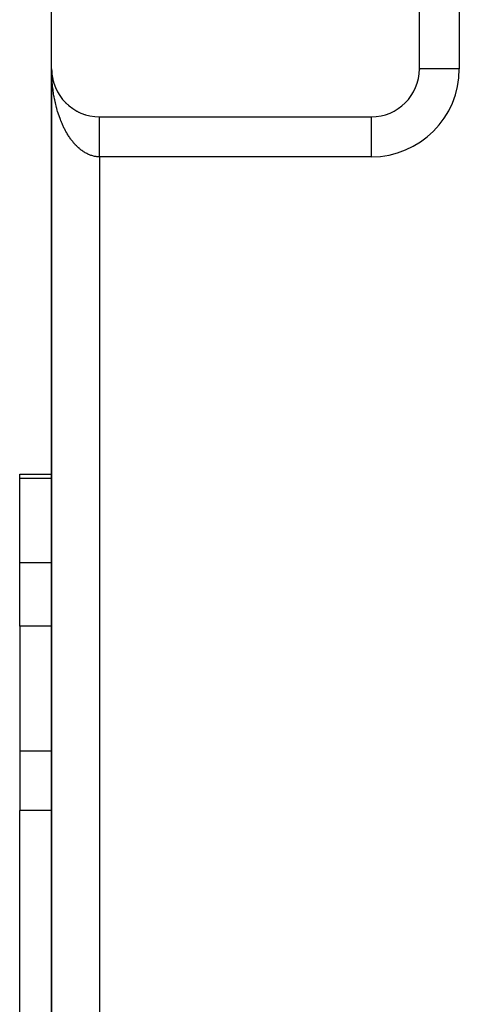
# Model space of a CAD drawing. Extents: x 24 to 1164, y -670 to 196.
# Drawn here: x 425 to 453, y -18 to 43 of the extents above; entities that cross this region are included whole.
import ezdxf

# ---------------------------------------------------------------- set-up
doc = ezdxf.new("R2010")
doc.units = 0
doc.linetypes.add('DASHED', pattern=[11.05, 8.7, -2.35])
doc.layers.get('0').update_dxf_attribs({"linetype": 'CONTINUOUS'})
doc.layers.add('NEVIDI', color=4, linetype='DASHED')

msp = doc.modelspace()

# ---------------------------------------------------------------- linework, layer by layer
at = {"color": 2}
for p, q in [((427.000009, 40), (427.000009, 70)), ((450.000009, 40), (450.000009, 70)), ((427.000009, -60), (427.000009, 40)), ((427.000009, 40), (427.000009, -60)), ((427.000009, 40), (427.000009, -60)), ((427.000009, -60), (427.000009, 40)), ((450.001531, 40), (450.000009, 40)), ((450.000009, 39.966671), (450.000009, 40)), ((450.000009, 40), (450.000009, 39.966671)), ((427.001962, 39.891773), (427.002021, 39.890248)), ((427.002021, 39.890248), (427.002106, 39.887758)), ((427.002021, 39.890248), (427.008045, 39.780647)), ((427.007817, 39.783688), (427.008045, 39.780647)), ((427.008045, 39.780647), (427.008385, 39.775682)), ((427.008045, 39.780647), (427.011998, 39.737539)), ((427.008385, 39.775682), (427.008705, 39.770717)), ((427.008385, 39.775682), (427.012045, 39.736514)), ((427.008705, 39.770717), (427.009004, 39.76575)), ((427.012981, 39.726497), (427.018826, 39.663937)), ((427.01301, 39.726498), (427.018067, 39.671346)), ((427.017574, 39.675833), (427.018067, 39.671346)), ((427.018067, 39.671346), (427.018826, 39.663937)), ((427.018067, 39.671346), (427.03207, 39.562495)), ((427.031217, 39.568405), (427.03207, 39.562495)), ((427.03207, 39.562495), (427.033409, 39.552686)), ((427.03207, 39.562495), (427.050037, 39.454244)), ((427.048722, 39.461572), (427.050037, 39.454244)), ((427.050037, 39.454244), (427.052116, 39.442095)), ((427.050037, 39.454244), (427.070735, 39.352715)), ((427.095232, 39.250151), (427.097782, 39.240138)), ((427.124187, 39.145805), (427.127478, 39.134575)), ((427.15688, 39.042597), (427.160993, 39.030195)), ((427.193297, 38.940581), (427.19828, 38.927141)), ((427.233332, 38.840043), (427.239291, 38.825557)), ((427.277014, 38.740914), (427.283971, 38.725584)), ((427.325156, 38.641596), (427.332244, 38.627353)), ((427.374913, 38.547804), (427.384035, 38.530995)), ((427.429025, 38.454024), (427.439264, 38.436638)), ((427.486485, 38.362258), (427.497855, 38.344412)), ((427.547192, 38.272664), (427.559727, 38.254447)), ((427.611148, 38.185242), (427.624787, 38.16686)), ((427.678189, 38.100223), (427.692928, 38.081761)), ((427.749089, 38.016702), (427.764048, 37.999259)), ((427.821252, 37.937715), (427.838042, 37.919463)), ((427.897089, 37.860438), (427.914806, 37.842483)), ((427.975664, 37.785947), (427.994226, 37.76842)), ((428.056877, 37.714341), (428.076181, 37.697359)), ((428.140621, 37.645711), (428.160545, 37.629382)), ((428.226787, 37.580148), (428.247194, 37.564571)), ((428.315299, 37.517712), (428.336003, 37.503007)), ((428.405934, 37.458558), (428.426848, 37.444768)), ((428.49868, 37.402691), (428.519592, 37.38991)), ((428.593383, 37.350207), (428.614105, 37.338494)), ((428.689916, 37.301175), (428.710254, 37.290572)), ((428.788157, 37.255658), (428.807906, 37.246189)), ((428.887976, 37.213715), (428.906928, 37.205386)), ((428.989249, 37.1754), (429.00719, 37.1682)), ((429.091823, 37.14077), (429.108562, 37.134658)), ((429.195588, 37.10986), (429.210917, 37.104787)), ((429.300389, 37.082718), (429.31413, 37.078605)), ((430.000009, 37), (447.000009, 37)), ((447.000009, 36.998478), (447.000009, 37)), ((425.000009, 14.673163), (427.000539, 14.673163)), ((425.000009, 14.673163), (427.000539, 14.673163)), ((425.000009, 14.392804), (425.000009, 14.673163)), ((425.000009, 9.129646), (425.000009, 14.392804)), ((425.000009, 5.173163), (425.000009, 9.129646)), ((425.000009, 5.173163), (425.000009, -2.647854)), ((425.000009, -2.647854), (425.000009, -6.342883)), ((425.000009, -29.673469), (425.000009, -6.342883))]:
    msp.add_line(p, q, dxfattribs=at)
for centre, start, end in [((430.000009, 40), 180, 270), ((447.000009, 40), 270, 360)]:
    msp.add_arc(centre, 3, start, end, dxfattribs=at)
at = {"layer": 'NEVIDI', "color": 7, "linetype": 'CONTINUOUS'}
for p, q in [((452.500009, 70), (452.500009, 40)), ((427.000717, 39.880258), (427.000009, 40)), ((452.500009, 40), (450.001531, 40)), ((427.005024, 39.681685), (427.001963, 39.801206)), ((427.007824, 39.602791), (427.005024, 39.681685)), ((427.013232, 39.483635), (427.007824, 39.602791)), ((427.017584, 39.404989), (427.013232, 39.483635)), ((427.023871, 39.307128), (427.017584, 39.404989)), ((427.025337, 39.286267), (427.023871, 39.307128)), ((427.031211, 39.208272), (427.025337, 39.286267)), ((427.041294, 39.090167), (427.031211, 39.208272)), ((427.048716, 39.012451), (427.041294, 39.090167)), ((427.061121, 38.895088), (427.048716, 39.012451)), ((427.070072, 38.817902), (427.061121, 38.895088)), ((427.084775, 38.701498), (427.070072, 38.817902)), ((427.095084, 38.626067), (427.084775, 38.701498)), ((427.095241, 38.624953), (427.095084, 38.626067)), ((427.11223, 38.509581), (427.095241, 38.624953)), ((427.124208, 38.433707), (427.11223, 38.509581)), ((427.143447, 38.319605), (427.124208, 38.433707)), ((427.156905, 38.244608), (427.143447, 38.319605)), ((427.178385, 38.131807), (427.156905, 38.244608)), ((427.193292, 38.057834), (427.178385, 38.131807)), ((427.212437, 37.967313), (427.193292, 38.057834)), ((427.216952, 37.946636), (427.212437, 37.967313)), ((427.233353, 37.873472), (427.216952, 37.946636)), ((427.259236, 37.76369), (427.233353, 37.873472)), ((427.277032, 37.691798), (427.259236, 37.76369)), ((427.305014, 37.583953), (427.277032, 37.691798)), ((427.324199, 37.51332), (427.305014, 37.583953)), ((427.354376, 37.40706), (427.324199, 37.51332)), ((427.374238, 37.340063), (427.354376, 37.40706)), ((427.374921, 37.337797), (427.374238, 37.340063)), ((427.407077, 37.233886), (427.374921, 37.337797)), ((427.429059, 37.165744), (427.407077, 37.233886)), ((427.463207, 37.064114), (427.429059, 37.165744)), ((427.486497, 36.997519), (427.463207, 37.064114)), ((427.522666, 36.898096), (427.486497, 36.997519)), ((430.000009, 36.997035), (430.000009, 36.999146)), ((430.000009, 36.993963), (430.000009, 36.997035)), ((430.000009, 36.989409), (430.000009, 36.993963)), ((430.000009, 36.98409), (430.000009, 36.989409)), ((430.000009, 36.980118), (430.000009, 36.98409)), ((430.000009, 36.977085), (430.000009, 36.980118)), ((430.000009, 36.96954), (430.000009, 36.977085)), ((430.000009, 36.960121), (430.000009, 36.96954)), ((430.000009, 36.950331), (430.000009, 36.960121)), ((430.000009, 36.938504), (430.000009, 36.950331)), ((430.000009, 36.926505), (430.000009, 36.938504)), ((430.000009, 36.92079), (430.000009, 36.926505)), ((430.000009, 36.912279), (430.000009, 36.92079)), ((447.000009, 34.5), (447.000009, 36.998478)), ((427.547249, 36.833096), (427.522666, 36.898096)), ((427.577724, 36.755199), (427.547249, 36.833096)), ((427.585396, 36.736033), (427.577724, 36.755199)), ((427.611176, 36.672878), (427.585396, 36.736033)), ((427.651184, 36.578474), (427.611176, 36.672878)), ((427.678181, 36.517092), (427.651184, 36.578474)), ((427.719931, 36.425594), (427.678181, 36.517092)), ((427.748253, 36.365755), (427.719931, 36.425594)), ((427.791821, 36.27699), (427.748253, 36.365755)), ((430.000009, 36.898138), (430.000009, 36.912279)), ((430.000009, 36.881584), (430.000009, 36.898138)), ((430.000009, 36.865255), (430.000009, 36.881584)), ((430.000009, 36.846377), (430.000009, 36.865255)), ((430.000009, 36.827923), (430.000009, 36.846377)), ((430.000009, 36.822958), (430.000009, 36.827923)), ((430.000009, 36.80674), (430.000009, 36.822958)), ((430.000009, 36.786133), (430.000009, 36.80674)), ((430.000009, 36.762712), (430.000009, 36.786133)), ((430.000009, 36.74011), (430.000009, 36.762712)), ((430.000009, 36.714485), (430.000009, 36.74011)), ((430.000009, 36.689873), (430.000009, 36.714485)), ((430.000009, 36.688179), (430.000009, 36.689873)), ((430.000009, 36.662106), (430.000009, 36.688179)), ((430.000009, 36.635558), (430.000009, 36.662106)), ((430.000009, 36.605588), (430.000009, 36.635558)), ((430.000009, 36.577181), (430.000009, 36.605588)), ((430.000009, 36.545095), (430.000009, 36.577181)), ((430.000009, 36.518597), (430.000009, 36.545095)), ((430.000009, 36.514888), (430.000009, 36.518597)), ((430.000009, 36.480864), (430.000009, 36.514888)), ((430.000009, 36.44873), (430.000009, 36.480864)), ((430.000009, 36.412877), (430.000009, 36.44873)), ((430.000009, 36.378976), (430.000009, 36.412877)), ((430.000009, 36.341277), (430.000009, 36.378976)), ((430.000009, 36.316908), (430.000009, 36.341277)), ((430.000009, 36.305668), (430.000009, 36.316908)), ((430.000009, 36.266097), (430.000009, 36.305668)), ((427.81978, 36.222015), (427.791821, 36.27699)), ((427.821289, 36.21909), (427.81978, 36.222015)), ((427.8666, 36.133221), (427.821289, 36.21909)), ((427.897094, 36.077477), (427.8666, 36.133221)), ((427.94414, 35.994524), (427.897094, 36.077477)), ((427.975645, 35.940945), (427.94414, 35.994524)), ((428.02421, 35.86129), (427.975645, 35.940945)), ((428.056845, 35.809676), (428.02421, 35.86129)), ((428.096387, 35.749108), (428.056845, 35.809676)), ((428.10691, 35.733342), (428.096387, 35.749108)), ((428.140565, 35.683887), (428.10691, 35.733342)), ((430.000009, 36.228953), (430.000009, 36.266097)), ((430.000009, 36.187783), (430.000009, 36.228953)), ((430.000009, 36.149085), (430.000009, 36.187783)), ((430.000009, 36.106152), (430.000009, 36.149085)), ((430.000009, 36.086321), (430.000009, 36.106152)), ((430.000009, 36.066079), (430.000009, 36.086321)), ((430.000009, 36.021437), (430.000009, 36.066079)), ((430.000009, 35.980031), (430.000009, 36.021437)), ((430.000009, 35.934156), (430.000009, 35.980031)), ((430.000009, 35.891236), (430.000009, 35.934156)), ((430.000009, 35.843987), (430.000009, 35.891236)), ((430.000009, 35.830503), (430.000009, 35.843987)), ((430.000009, 35.799806), (430.000009, 35.830503)), ((430.000009, 35.751279), (430.000009, 35.799806)), ((430.000009, 35.705914), (430.000009, 35.751279)), ((430.000009, 35.656149), (430.000009, 35.705914)), ((428.192258, 35.610702), (428.140565, 35.683887)), ((428.226832, 35.563557), (428.192258, 35.610702)), ((428.279766, 35.494055), (428.226832, 35.563557)), ((428.315314, 35.449138), (428.279766, 35.494055)), ((428.369563, 35.383201), (428.315314, 35.449138)), ((428.403377, 35.343648), (428.369563, 35.383201)), ((428.405909, 35.340733), (428.403377, 35.343648)), ((428.461612, 35.27821), (428.405909, 35.340733)), ((428.498734, 35.238214), (428.461612, 35.27821)), ((428.55547, 35.179586), (428.498734, 35.238214)), ((428.593445, 35.141985), (428.55547, 35.179586)), ((428.651364, 35.087093), (428.593445, 35.141985)), ((428.689954, 35.052123), (428.651364, 35.087093)), ((430.000009, 35.60977), (430.000009, 35.656149)), ((430.000009, 35.558884), (430.000009, 35.60977)), ((430.000009, 35.553524), (430.000009, 35.558884)), ((430.000009, 35.511632), (430.000009, 35.553524)), ((430.000009, 35.459714), (430.000009, 35.511632)), ((430.000009, 35.411615), (430.000009, 35.459714)), ((430.000009, 35.358526), (430.000009, 35.411615)), ((430.000009, 35.309751), (430.000009, 35.358526)), ((430.000009, 35.259787), (430.000009, 35.309751)), ((430.000009, 35.256125), (430.000009, 35.259787)), ((430.000009, 35.206376), (430.000009, 35.256125)), ((430.000009, 35.151912), (430.000009, 35.206376)), ((430.000009, 35.101665), (430.000009, 35.151912)), ((430.000009, 35.046697), (430.000009, 35.101665)), ((428.735711, 35.012275), (428.689954, 35.052123)), ((428.748819, 35.001177), (428.735711, 35.012275)), ((428.788107, 34.968749), (428.748819, 35.001177)), ((428.848159, 34.921554), (428.788107, 34.968749)), ((428.887946, 34.891831), (428.848159, 34.921554)), ((428.948749, 34.848735), (428.887946, 34.891831)), ((428.989239, 34.821568), (428.948749, 34.848735)), ((429.050741, 34.782597), (428.989239, 34.821568)), ((429.088239, 34.760173), (429.050741, 34.782597)), ((429.091829, 34.758078), (429.088239, 34.760173)), ((429.154176, 34.723149), (429.091829, 34.758078)), ((429.195642, 34.70141), (429.154176, 34.723149)), ((429.258537, 34.670673), (429.195642, 34.70141)), ((429.300357, 34.651706), (429.258537, 34.670673)), ((429.363948, 34.625083), (429.300357, 34.651706)), ((429.406125, 34.608883), (429.363948, 34.625083)), ((429.45525, 34.591465), (429.406125, 34.608883)), ((429.470093, 34.586506), (429.45525, 34.591465)), ((429.512659, 34.573068), (429.470093, 34.586506)), ((429.577031, 34.554926), (429.512659, 34.573068)), ((429.619731, 34.544332), (429.577031, 34.554926)), ((429.684424, 34.530454), (429.619731, 34.544332)), ((429.727371, 34.522681), (429.684424, 34.530454)), ((429.792404, 34.51309), (429.727371, 34.522681)), ((429.830988, 34.508638), (429.792404, 34.51309)), ((429.835379, 34.50819), (429.830988, 34.508638)), ((429.900444, 34.502946), (429.835379, 34.50819)), ((429.943569, 34.500915), (429.900444, 34.502946)), ((430.000009, 34.5), (429.943569, 34.500915)), ((430.000009, 34.995798), (430.000009, 35.046697)), ((430.000009, 34.953966), (430.000009, 34.995798)), ((430.000009, 34.940306), (430.000009, 34.953966)), ((430.000009, 34.889034), (430.000009, 34.940306)), ((430.000009, 34.833067), (430.000009, 34.889034)), ((430.000009, 34.78159), (430.000009, 34.833067)), ((430.000009, 34.725469), (430.000009, 34.78159)), ((430.000009, 34.673654), (430.000009, 34.725469)), ((430.000009, 34.640925), (430.000009, 34.673654)), ((430.000009, 34.617026), (430.000009, 34.640925)), ((430.000009, 34.565358), (430.000009, 34.617026)), ((430.000009, 34.508833), (430.000009, 34.565358)), ((430.000009, 34.5), (430.000009, 34.508833)), ((430.000009, 34.5), (430.000009, -54.5)), ((447.000009, 34.5), (430.000009, 34.5)), ((427.000537, 14.392804), (425.000009, 14.392804)), ((427.000499, 9.129646), (425.000009, 9.129646)), ((427.024888, 9.129646), (427.023466, 9.129646)), ((427.000471, 5.173163), (425.000009, 5.173163)), ((427.024829, 5.173163), (427.023412, 5.173163)), ((427.000416, -2.647854), (425.000009, -2.647854)), ((427.024713, -2.647854), (427.023307, -2.647854)), ((427.000389, -6.342883), (425.000009, -6.342883)), ((427.014631, -6.342883), (427.012902, -6.342883)), ((427.024658, -6.342883), (427.023258, -6.342883))]:
    msp.add_line(p, q, dxfattribs=at)
msp.add_arc((447.000009, 40), 5.5, 270, 360, dxfattribs=at)

doc.saveas('drawing.dxf')
